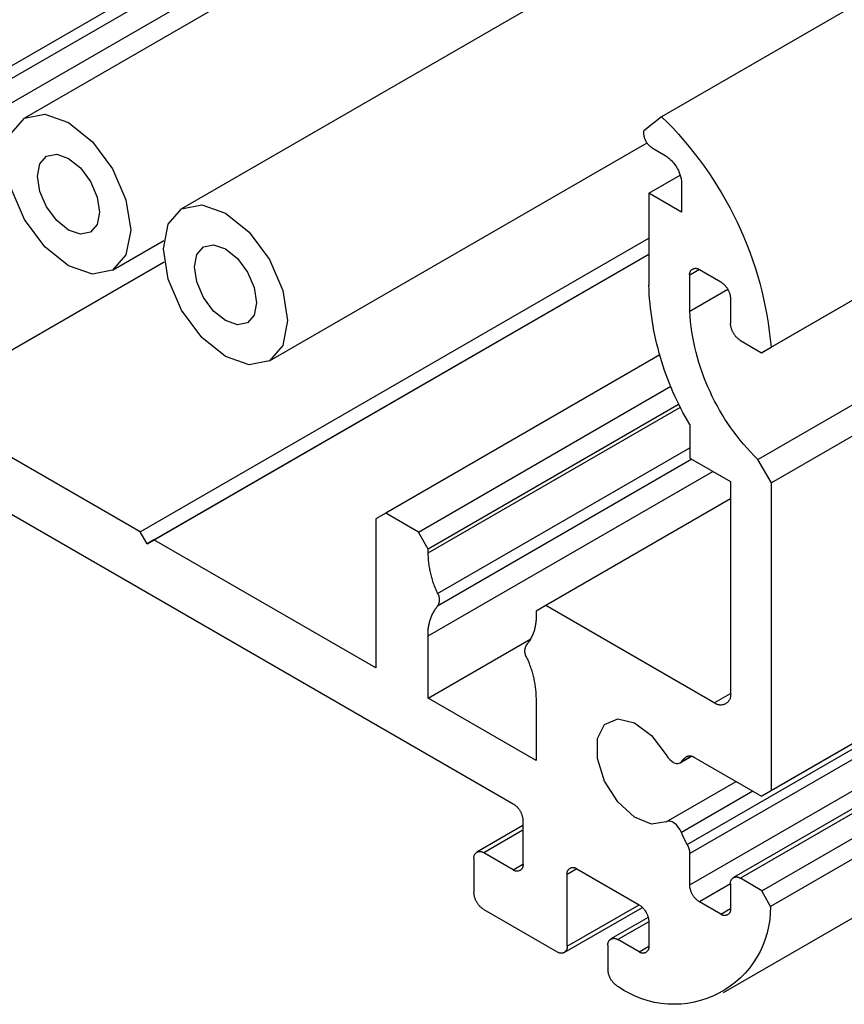
# Model space of a CAD drawing. Extents: x -62 to 54, y 54 to 86.
# Drawn here: x -60 to -56, y 54 to 59 of the extents above; entities that cross this region are included whole.
import ezdxf

# ---------------------------------------------------------------- set-up
doc = ezdxf.new("R2010")
doc.units = 0
doc.header["$LTSCALE"] = 12.7
doc.layers.add('RW50MM___5_120D___', color=7, linetype='CONTINUOUS')

msp = doc.modelspace()

# ---------------------------------------------------------------- linework, layer by layer
at = {"layer": 'RW50MM___5_120D___', "color": 8, "linetype": 'CONTINUOUS'}
for points in [[(-14.6449, 82.6381, 0), (-57.0713, 58.1459, 0)], [(-56.5976, 57.1487, 0), (-14.1711, 81.6409, 0)], [(-14.2124, 81.6171, 0), (-56.6388, 57.1249, 0)], [(-56.655, 56.6631, 0), (-14.2286, 81.1553, 0)], [(-14.1699, 81.0537, 0), (-56.5964, 56.5615, 0)], [(-56.5964, 55.2305, 0), (-14.1699, 79.7228, 0)], [(-14.2124, 79.6983, 0), (-56.6388, 55.206, 0)], [(-56.9609, 54.9968, 0), (-14.5344, 79.489, 0)], [(-14.5235, 79.4499, 0), (-56.9499, 54.9576, 0)], [(-14.3343, 79.346, 0), (-56.7607, 54.8538, 0)], [(-14.3043, 79.3431, 0), (-56.7307, 54.8508, 0)], [(-56.9499, 54.8222, 0), (-14.5235, 79.3145, 0)], [(-56.6377, 54.7971, 0), (-14.2113, 79.2894, 0)], [(-14.1741, 79.2204, 0), (-56.6005, 54.7282, 0)], [(-56.8035, 54.3562, 0), (-14.3771, 78.8485, 0)], [(-55.5085, 60.6326, 0), (-59.8269, 58.1396, 0)], [(-60.9397, 57.7574, 0), (-56.5089, 60.3153, 0)], [(-56.461, 60.2876, 0), (-60.9397, 57.7021, 0)], [(-54.8297, 60.2407, 0), (-59.1481, 57.7477, 0)], [(-60.9804, 57.5736, 0), (-56.37, 60.2351, 0)], [(-59.9056, 57.9656, 0), (-59.8852, 58.0726, 0), (-59.8269, 58.1396, 0), (-59.7397, 58.1565, 0), (-59.6369, 58.1208, 0), (-59.5341, 58.0378, 0), (-59.4469, 57.9202, 0), (-59.3887, 57.7859, 0), (-59.3682, 57.6554, 0), (-59.3887, 57.5484, 0), (-59.4469, 57.4814, 0), (-59.5341, 57.4645, 0), (-59.6369, 57.5002, 0), (-59.7397, 57.5832, 0), (-59.8269, 57.7008, 0), (-59.8852, 57.8351, 0), (-59.9056, 57.9656, 0)], [(-57.0713, 58.1459, 0), (-57.1479, 58.0847, 0)], [(-57.0713, 58.1459, 0), (-57.0464, 58.121, 0), (-57.022, 58.0956, 0), (-56.9981, 58.0696, 0), (-56.9749, 58.0432, 0), (-56.9522, 58.0162, 0), (-56.9302, 57.9887, 0), (-56.9087, 57.9607, 0), (-56.8879, 57.9323, 0), (-56.8677, 57.9034, 0), (-56.8482, 57.8741, 0), (-56.8293, 57.8444, 0), (-56.8111, 57.8142, 0), (-56.7936, 57.7836, 0), (-56.7767, 57.7527, 0), (-56.7605, 57.7214, 0), (-56.7451, 57.6897, 0), (-56.7303, 57.6578, 0), (-56.7162, 57.6254, 0), (-56.7029, 57.5928, 0), (-56.6903, 57.5599, 0), (-56.6784, 57.5268, 0), (-56.6673, 57.4933, 0), (-56.6569, 57.4597, 0), (-56.6472, 57.4258, 0), (-56.6384, 57.3917, 0), (-56.6302, 57.3574, 0), (-56.6229, 57.3229, 0), (-56.6163, 57.2883, 0), (-56.6104, 57.2536, 0), (-56.6054, 57.2187, 0), (-56.6011, 57.1837, 0), (-56.5976, 57.1487, 0)], [(-57.1479, 58.072, 0), (-57.1479, 58.0847, 0)], [(-57.1125, 58.0108, 0), (-57.1145, 58.0121, 0), (-57.1163, 58.0134, 0), (-57.1182, 58.0148, 0), (-57.12, 58.0162, 0), (-57.1217, 58.0177, 0), (-57.1234, 58.0192, 0), (-57.1251, 58.0208, 0), (-57.1267, 58.0224, 0), (-57.1283, 58.0241, 0), (-57.1298, 58.0258, 0), (-57.1312, 58.0276, 0), (-57.1326, 58.0294, 0), (-57.134, 58.0313, 0), (-57.1353, 58.0332, 0), (-57.1365, 58.0351, 0), (-57.1377, 58.0371, 0), (-57.1388, 58.0391, 0), (-57.1399, 58.0411, 0), (-57.1409, 58.0432, 0), (-57.1418, 58.0453, 0), (-57.1427, 58.0474, 0), (-57.1435, 58.0496, 0), (-57.1442, 58.0518, 0), (-57.1449, 58.0539, 0), (-57.1455, 58.0562, 0), (-57.146, 58.0584, 0), (-57.1465, 58.0606, 0), (-57.1469, 58.0629, 0), (-57.1473, 58.0652, 0), (-57.1476, 58.0674, 0), (-57.1478, 58.0697, 0), (-57.1479, 58.072, 0)], [(-58.7681, 57.0895, 0), (-57.1346, 58.0325, 0)], [(-59.7713, 57.8881, 0), (-59.761, 57.9415, 0), (-59.7319, 57.975, 0), (-59.6883, 57.9835, 0), (-59.6369, 57.9656, 0), (-59.5855, 57.9242, 0), (-59.5419, 57.8654, 0), (-59.5128, 57.7982, 0), (-59.5026, 57.7329, 0), (-59.5128, 57.6795, 0), (-59.5419, 57.646, 0), (-59.5855, 57.6375, 0), (-59.6369, 57.6554, 0), (-59.6883, 57.6968, 0), (-59.7319, 57.7556, 0), (-59.761, 57.8228, 0), (-59.7713, 57.8881, 0)], [(-59.7713, 57.8881, 0), (-59.761, 57.9415, 0), (-59.7319, 57.975, 0), (-59.6883, 57.9835, 0), (-59.6369, 57.9656, 0), (-59.5855, 57.9242, 0), (-59.5419, 57.8654, 0), (-59.5128, 57.7982, 0), (-59.5026, 57.7329, 0), (-59.5128, 57.6795, 0), (-59.5419, 57.646, 0), (-59.5855, 57.6375, 0), (-59.6369, 57.6554, 0), (-59.6883, 57.6968, 0), (-59.7319, 57.7556, 0), (-59.761, 57.8228, 0), (-59.7713, 57.8881, 0)], [(-57.1125, 58.0108, 0), (-57.0555, 57.9778, 0)], [(-57.0555, 57.9778, 0), (-57.0517, 57.9753, 0), (-57.0479, 57.9727, 0), (-57.0442, 57.9699, 0), (-57.0406, 57.9671, 0), (-57.0371, 57.9641, 0), (-57.0337, 57.961, 0), (-57.0304, 57.9578, 0), (-57.0272, 57.9546, 0), (-57.0241, 57.9512, 0), (-57.021, 57.9477, 0), (-57.0181, 57.9442, 0), (-57.0153, 57.9406, 0), (-57.0126, 57.9368, 0), (-57.01, 57.933, 0), (-57.0076, 57.9292, 0), (-57.0052, 57.9252, 0), (-57.003, 57.9212, 0), (-57.0008, 57.9171, 0), (-56.9989, 57.913, 0), (-56.997, 57.9088, 0), (-56.9952, 57.9046, 0), (-56.9936, 57.9003, 0), (-56.9921, 57.8959, 0), (-56.9908, 57.8915, 0), (-56.9896, 57.8871, 0), (-56.9885, 57.8826, 0), (-56.9875, 57.8781, 0), (-56.9867, 57.8736, 0), (-56.986, 57.8691, 0), (-56.9855, 57.8645, 0), (-56.985, 57.86, 0), (-56.9848, 57.8554, 0)], [(-57.1267, 57.8148, 0), (-56.9912, 57.893, 0)], [(-56.9848, 57.8554, 0), (-56.9848, 57.7329, 0)], [(-57.1267, 57.8148, 0), (-57.1267, 57.4165, 0)], [(-56.9848, 57.7329, 0), (-57.1267, 57.8148, 0)], [(-59.2268, 57.5737, 0), (-59.2063, 57.6807, 0), (-59.1481, 57.7477, 0), (-59.0609, 57.7647, 0), (-58.9581, 57.7289, 0), (-58.8553, 57.6459, 0), (-58.7681, 57.5283, 0), (-58.7098, 57.3941, 0), (-58.6894, 57.2635, 0), (-58.7098, 57.1566, 0), (-58.7681, 57.0895, 0), (-58.8553, 57.0726, 0), (-58.9581, 57.1083, 0), (-59.0609, 57.1913, 0), (-59.1481, 57.3089, 0), (-59.2063, 57.4432, 0), (-59.2268, 57.5737, 0)], [(-59.4469, 57.4814, 0), (-59.2249, 57.6096, 0)], [(-59.3275, 56.3499, 0), (-57.1267, 57.6204, 0)], [(-59.0924, 57.4962, 0), (-59.0822, 57.5496, 0), (-59.0531, 57.5832, 0), (-59.0095, 57.5916, 0), (-58.9581, 57.5738, 0), (-58.9067, 57.5323, 0), (-58.8631, 57.4735, 0), (-58.834, 57.4063, 0), (-58.8237, 57.3411, 0), (-58.834, 57.2876, 0), (-58.8631, 57.2541, 0), (-58.9067, 57.2456, 0), (-58.9581, 57.2635, 0), (-59.0095, 57.305, 0), (-59.0531, 57.3638, 0), (-59.0822, 57.4309, 0), (-59.0924, 57.4962, 0)], [(-59.0924, 57.4962, 0), (-59.0822, 57.5496, 0), (-59.0531, 57.5832, 0), (-59.0095, 57.5916, 0), (-58.9581, 57.5738, 0), (-58.9067, 57.5323, 0), (-58.8631, 57.4735, 0), (-58.834, 57.4063, 0), (-58.8237, 57.3411, 0), (-58.834, 57.2876, 0), (-58.8631, 57.2541, 0), (-58.9067, 57.2456, 0), (-58.9581, 57.2635, 0), (-59.0095, 57.305, 0), (-59.0531, 57.3638, 0), (-59.0822, 57.4309, 0), (-59.0924, 57.4962, 0)], [(-60.2875, 56.9041, 0), (-59.2229, 57.5186, 0)], [(-59.2975, 56.2979, 0), (-57.1267, 57.5511, 0)], [(-59.2674, 56.3152, 0), (-57.1267, 57.551, 0)], [(-56.9499, 57.4596, 0), (-56.9501, 57.4616, 0), (-56.9502, 57.4636, 0), (-56.9502, 57.4656, 0), (-56.95, 57.4675, 0), (-56.9496, 57.4695, 0), (-56.9491, 57.4714, 0), (-56.9485, 57.4733, 0), (-56.9477, 57.4751, 0), (-56.9468, 57.4768, 0), (-56.9458, 57.4785, 0), (-56.9446, 57.4801, 0), (-56.9433, 57.4816, 0), (-56.9419, 57.483, 0), (-56.9404, 57.4843, 0), (-56.9388, 57.4855, 0), (-56.9371, 57.4865, 0), (-56.9354, 57.4874, 0), (-56.9336, 57.4882, 0), (-56.9317, 57.4889, 0), (-56.9298, 57.4894, 0), (-56.9279, 57.4898, 0), (-56.9259, 57.49, 0), (-56.9239, 57.49, 0), (-56.9219, 57.49, 0), (-56.92, 57.4897, 0), (-56.918, 57.4893, 0), (-56.9161, 57.4888, 0), (-56.9143, 57.4881, 0), (-56.9125, 57.4873, 0), (-56.9107, 57.4864, 0), (-56.9091, 57.4853, 0), (-56.9075, 57.4841, 0)], [(-56.9075, 57.4841, 0), (-56.9499, 57.4596, 0)], [(-56.9075, 57.4841, 0), (-56.8156, 57.4311, 0)], [(-56.9499, 57.3045, 0), (-56.9499, 57.4596, 0)], [(-56.8156, 57.4311, 0), (-56.8133, 57.4296, 0), (-56.811, 57.428, 0), (-56.8088, 57.4263, 0), (-56.8066, 57.4246, 0), (-56.8045, 57.4228, 0), (-56.8025, 57.421, 0), (-56.8005, 57.4191, 0), (-56.7986, 57.4171, 0), (-56.7967, 57.4151, 0), (-56.7949, 57.413, 0), (-56.7931, 57.4109, 0), (-56.7915, 57.4087, 0), (-56.7898, 57.4065, 0), (-56.7883, 57.4042, 0), (-56.7868, 57.4019, 0), (-56.7854, 57.3995, 0), (-56.784, 57.3971, 0), (-56.7828, 57.3946, 0), (-56.7816, 57.3922, 0), (-56.7805, 57.3896, 0), (-56.7794, 57.3871, 0), (-56.7784, 57.3845, 0), (-56.7776, 57.3819, 0), (-56.7767, 57.3793, 0), (-56.776, 57.3766, 0), (-56.7754, 57.3739, 0), (-56.7748, 57.3713, 0), (-56.7743, 57.3685, 0), (-56.7739, 57.3658, 0), (-56.7735, 57.3631, 0), (-56.7733, 57.3603, 0), (-56.7731, 57.3576, 0)], [(-56.9499, 56.8146, 0), (-56.9599, 56.8317, 0), (-56.9697, 56.8489, 0), (-56.9791, 56.8663, 0), (-56.9883, 56.8839, 0), (-56.9972, 56.9016, 0), (-57.0059, 56.9194, 0), (-57.0142, 56.9374, 0), (-57.0223, 56.9555, 0), (-57.0301, 56.9737, 0), (-57.0376, 56.992, 0), (-57.0448, 57.0105, 0), (-57.0517, 57.0291, 0), (-57.0583, 57.0477, 0), (-57.0647, 57.0665, 0), (-57.0707, 57.0854, 0), (-57.0764, 57.1044, 0), (-57.0819, 57.1234, 0), (-57.087, 57.1426, 0), (-57.0918, 57.1618, 0), (-57.0963, 57.1811, 0), (-57.1006, 57.2004, 0), (-57.1045, 57.2198, 0), (-57.1081, 57.2393, 0), (-57.1114, 57.2589, 0), (-57.1144, 57.2785, 0), (-57.1171, 57.2981, 0), (-57.1195, 57.3178, 0), (-57.1215, 57.3375, 0), (-57.1233, 57.3572, 0), (-57.1247, 57.377, 0), (-57.1259, 57.3968, 0), (-57.1267, 57.4165, 0)], [(-56.9499, 57.3045, 0), (-56.7855, 57.3994, 0)], [(-56.7731, 57.3576, 0), (-56.7731, 57.2514, 0)], [(-56.655, 56.6631, 0), (-56.671, 56.679, 0), (-56.6866, 56.6953, 0), (-56.7018, 56.7119, 0), (-56.7167, 56.7289, 0), (-56.7311, 56.7463, 0), (-56.7452, 56.7639, 0), (-56.7588, 56.7819, 0), (-56.772, 56.8002, 0), (-56.7848, 56.8188, 0), (-56.7972, 56.8376, 0), (-56.8091, 56.8568, 0), (-56.8206, 56.8762, 0), (-56.8317, 56.8959, 0), (-56.8423, 56.9158, 0), (-56.8524, 56.936, 0), (-56.862, 56.9564, 0), (-56.8712, 56.977, 0), (-56.8799, 56.9978, 0), (-56.8882, 57.0188, 0), (-56.8959, 57.04, 0), (-56.9032, 57.0614, 0), (-56.91, 57.0829, 0), (-56.9162, 57.1046, 0), (-56.922, 57.1264, 0), (-56.9273, 57.1483, 0), (-56.932, 57.1704, 0), (-56.9363, 57.1926, 0), (-56.94, 57.2148, 0), (-56.9433, 57.2371, 0), (-56.946, 57.2595, 0), (-56.9482, 57.282, 0), (-56.9499, 57.3045, 0)], [(-56.7307, 57.178, 0), (-56.733, 57.1795, 0), (-56.7353, 57.1811, 0), (-56.7375, 57.1827, 0), (-56.7396, 57.1844, 0), (-56.7417, 57.1862, 0), (-56.7438, 57.1881, 0), (-56.7457, 57.19, 0), (-56.7477, 57.1919, 0), (-56.7496, 57.1939, 0), (-56.7514, 57.196, 0), (-56.7531, 57.1982, 0), (-56.7548, 57.2003, 0), (-56.7564, 57.2026, 0), (-56.758, 57.2048, 0), (-56.7595, 57.2072, 0), (-56.7609, 57.2095, 0), (-56.7622, 57.2119, 0), (-56.7635, 57.2144, 0), (-56.7647, 57.2169, 0), (-56.7658, 57.2194, 0), (-56.7668, 57.2219, 0), (-56.7678, 57.2245, 0), (-56.7687, 57.2271, 0), (-56.7695, 57.2297, 0), (-56.7703, 57.2324, 0), (-56.7709, 57.2351, 0), (-56.7715, 57.2378, 0), (-56.772, 57.2405, 0), (-56.7724, 57.2432, 0), (-56.7727, 57.2459, 0), (-56.773, 57.2487, 0), (-56.7731, 57.2514, 0)], [(-56.7307, 57.178, 0), (-56.6388, 57.1249, 0)], [(-56.6388, 57.1249, 0), (-56.5976, 57.1487, 0)], [(-57.0794, 57.1152, 0), (-58.2651, 56.4307, 0)], [(-60.8814, 57.002, 0), (-57.7136, 55.1733, 0)], [(-58.1237, 56.349, 0), (-57.031, 56.9798, 0)], [(-59.3275, 56.3499, 0), (-60.2875, 56.9041, 0)], [(-56.996, 56.9021, 0), (-58.0813, 56.2755, 0)], [(-58.0813, 56.2592, 0), (-56.9898, 56.8893, 0)], [(-56.9499, 56.8146, 0), (-56.9499, 56.6691, 0)], [(-58.0406, 56.0837, 0), (-56.9499, 56.7134, 0)], [(-56.9404, 56.6636, 0), (-58.0406, 56.0285, 0)], [(-56.9499, 56.6691, 0), (-56.7731, 56.5671, 0)], [(-56.5964, 56.5615, 0), (-56.655, 56.6631, 0)], [(-58.0813, 55.8999, 0), (-56.8494, 56.6111, 0)], [(-56.7731, 56.5671, 0), (-56.7731, 55.651, 0)], [(-56.5964, 55.2305, 0), (-56.5964, 56.5615, 0)], [(-56.7731, 56.4919, 0), (-57.5722, 56.0306, 0)], [(-58.2651, 56.4307, 0), (-58.3076, 56.4062, 0)], [(-58.3076, 56.4062, 0), (-58.3076, 55.7611, 0)], [(-58.1237, 56.349, 0), (-58.2651, 56.4307, 0)], [(-59.2975, 56.2979, 0), (-59.3275, 56.3499, 0)], [(-58.0813, 56.2755, 0), (-58.1237, 56.349, 0)], [(-59.2674, 56.3152, 0), (-59.2975, 56.2979, 0)], [(-58.3076, 55.7611, 0), (-59.2674, 56.3152, 0)], [(-58.0813, 56.2592, 0), (-58.0813, 56.2755, 0)], [(-58.0406, 56.0837, 0), (-58.0429, 56.0889, 0), (-58.0452, 56.0941, 0), (-58.0474, 56.0993, 0), (-58.0496, 56.1046, 0), (-58.0516, 56.1098, 0), (-58.0536, 56.1151, 0), (-58.0556, 56.1205, 0), (-58.0575, 56.1258, 0), (-58.0593, 56.1312, 0), (-58.061, 56.1366, 0), (-58.0627, 56.142, 0), (-58.0642, 56.1474, 0), (-58.0658, 56.1529, 0), (-58.0672, 56.1584, 0), (-58.0686, 56.1639, 0), (-58.0699, 56.1694, 0), (-58.0712, 56.1749, 0), (-58.0723, 56.1805, 0), (-58.0734, 56.186, 0), (-58.0745, 56.1916, 0), (-58.0754, 56.1972, 0), (-58.0763, 56.2028, 0), (-58.0771, 56.2084, 0), (-58.0779, 56.214, 0), (-58.0786, 56.2196, 0), (-58.0792, 56.2253, 0), (-58.0797, 56.2309, 0), (-58.0802, 56.2366, 0), (-58.0805, 56.2422, 0), (-58.0809, 56.2479, 0), (-58.0811, 56.2536, 0), (-58.0813, 56.2592, 0)], [(-58.0406, 56.0837, 0), (-58.0397, 56.0822, 0), (-58.0389, 56.0806, 0), (-58.0381, 56.0789, 0), (-58.0373, 56.0773, 0), (-58.0367, 56.0756, 0), (-58.036, 56.0739, 0), (-58.0355, 56.0722, 0), (-58.035, 56.0704, 0), (-58.0345, 56.0687, 0), (-58.0341, 56.0669, 0), (-58.0338, 56.0651, 0), (-58.0335, 56.0633, 0), (-58.0333, 56.0615, 0), (-58.0332, 56.0597, 0), (-58.0331, 56.0579, 0), (-58.033, 56.0561, 0), (-58.0331, 56.0543, 0), (-58.0332, 56.0525, 0), (-58.0333, 56.0507, 0), (-58.0335, 56.0489, 0), (-58.0338, 56.0471, 0), (-58.0341, 56.0453, 0), (-58.0345, 56.0435, 0), (-58.035, 56.0418, 0), (-58.0355, 56.04, 0), (-58.036, 56.0383, 0), (-58.0367, 56.0366, 0), (-58.0373, 56.0349, 0), (-58.0381, 56.0333, 0), (-58.0389, 56.0316, 0), (-58.0397, 56.03, 0), (-58.0406, 56.0285, 0)], [(-58.0813, 55.8999, 0), (-58.0815, 55.9042, 0), (-58.0816, 55.9085, 0), (-58.0816, 55.9129, 0), (-58.0815, 55.9172, 0), (-58.0813, 55.9215, 0), (-58.081, 55.9258, 0), (-58.0806, 55.93, 0), (-58.0801, 55.9343, 0), (-58.0795, 55.9386, 0), (-58.0788, 55.9428, 0), (-58.078, 55.9471, 0), (-58.0771, 55.9513, 0), (-58.0762, 55.9555, 0), (-58.0751, 55.9597, 0), (-58.0739, 55.9638, 0), (-58.0727, 55.9679, 0), (-58.0713, 55.972, 0), (-58.0699, 55.9761, 0), (-58.0684, 55.9801, 0), (-58.0668, 55.9841, 0), (-58.0651, 55.988, 0), (-58.0633, 55.9919, 0), (-58.0614, 55.9958, 0), (-58.0594, 55.9996, 0), (-58.0573, 56.0034, 0), (-58.0552, 56.0072, 0), (-58.053, 56.0108, 0), (-58.0507, 56.0145, 0), (-58.0483, 56.0181, 0), (-58.0458, 56.0216, 0), (-58.0432, 56.0251, 0), (-58.0406, 56.0285, 0)], [(-57.5722, 56.0306, 0), (-57.6146, 56.0061, 0)], [(-56.8438, 55.6102, 0), (-57.5722, 56.0306, 0)], [(-57.6146, 55.9898, 0), (-57.6144, 55.9855, 0), (-57.6143, 55.9812, 0), (-57.6143, 55.9769, 0), (-57.6144, 55.9726, 0), (-57.6146, 55.9683, 0), (-57.6149, 55.964, 0), (-57.6153, 55.9597, 0), (-57.6158, 55.9554, 0), (-57.6164, 55.9512, 0), (-57.6171, 55.9469, 0), (-57.6178, 55.9427, 0), (-57.6187, 55.9385, 0), (-57.6197, 55.9343, 0), (-57.6208, 55.9301, 0), (-57.6219, 55.9259, 0), (-57.6232, 55.9218, 0), (-57.6245, 55.9177, 0), (-57.626, 55.9137, 0), (-57.6275, 55.9096, 0), (-57.6291, 55.9057, 0), (-57.6308, 55.9017, 0), (-57.6326, 55.8978, 0), (-57.6345, 55.8939, 0), (-57.6365, 55.8901, 0), (-57.6385, 55.8863, 0), (-57.6407, 55.8826, 0), (-57.6429, 55.8789, 0), (-57.6452, 55.8753, 0), (-57.6476, 55.8717, 0), (-57.6501, 55.8682, 0), (-57.6526, 55.8647, 0), (-57.6553, 55.8613, 0)], [(-57.6146, 56.0061, 0), (-57.6146, 55.9898, 0)], [(-58.0813, 55.6305, 0), (-58.0813, 55.8999, 0)], [(-58.0813, 55.6305, 0), (-57.6374, 55.8867, 0)], [(-57.6553, 55.806, 0), (-57.6562, 55.8076, 0), (-57.657, 55.8092, 0), (-57.6578, 55.8108, 0), (-57.6585, 55.8125, 0), (-57.6592, 55.8142, 0), (-57.6598, 55.8159, 0), (-57.6604, 55.8176, 0), (-57.6609, 55.8193, 0), (-57.6613, 55.8211, 0), (-57.6617, 55.8228, 0), (-57.6621, 55.8246, 0), (-57.6623, 55.8264, 0), (-57.6625, 55.8282, 0), (-57.6627, 55.83, 0), (-57.6628, 55.8318, 0), (-57.6628, 55.8336, 0), (-57.6628, 55.8355, 0), (-57.6627, 55.8373, 0), (-57.6625, 55.8391, 0), (-57.6623, 55.8409, 0), (-57.6621, 55.8427, 0), (-57.6617, 55.8444, 0), (-57.6613, 55.8462, 0), (-57.6609, 55.848, 0), (-57.6604, 55.8497, 0), (-57.6598, 55.8514, 0), (-57.6592, 55.8531, 0), (-57.6585, 55.8548, 0), (-57.6578, 55.8565, 0), (-57.657, 55.8581, 0), (-57.6562, 55.8597, 0), (-57.6553, 55.8613, 0)], [(-57.6553, 55.806, 0), (-57.6529, 55.8008, 0), (-57.6506, 55.7957, 0), (-57.6484, 55.7904, 0), (-57.6463, 55.7852, 0), (-57.6442, 55.7799, 0), (-57.6422, 55.7746, 0), (-57.6403, 55.7693, 0), (-57.6384, 55.7639, 0), (-57.6366, 55.7586, 0), (-57.6349, 55.7532, 0), (-57.6332, 55.7477, 0), (-57.6316, 55.7423, 0), (-57.6301, 55.7368, 0), (-57.6286, 55.7314, 0), (-57.6273, 55.7259, 0), (-57.6259, 55.7203, 0), (-57.6247, 55.7148, 0), (-57.6235, 55.7093, 0), (-57.6224, 55.7037, 0), (-57.6214, 55.6981, 0), (-57.6204, 55.6926, 0), (-57.6195, 55.687, 0), (-57.6187, 55.6813, 0), (-57.618, 55.6757, 0), (-57.6173, 55.6701, 0), (-57.6167, 55.6645, 0), (-57.6162, 55.6588, 0), (-57.6157, 55.6532, 0), (-57.6153, 55.6475, 0), (-57.615, 55.6419, 0), (-57.6148, 55.6362, 0), (-57.6146, 55.6305, 0)], [(-56.7731, 55.651, 0), (-56.7727, 55.6477, 0), (-56.7726, 55.6445, 0), (-56.7727, 55.6412, 0), (-56.773, 55.6379, 0), (-56.7736, 55.6346, 0), (-56.7744, 55.6314, 0), (-56.7755, 55.6283, 0), (-56.7768, 55.6253, 0), (-56.7783, 55.6224, 0), (-56.78, 55.6196, 0), (-56.782, 55.6169, 0), (-56.7841, 55.6144, 0), (-56.7865, 55.6121, 0), (-56.789, 55.6099, 0), (-56.7916, 55.608, 0), (-56.7944, 55.6062, 0), (-56.7973, 55.6047, 0), (-56.8003, 55.6034, 0), (-56.8034, 55.6023, 0), (-56.8066, 55.6014, 0), (-56.8099, 55.6008, 0), (-56.8132, 55.6005, 0), (-56.8164, 55.6004, 0), (-56.8197, 55.6005, 0), (-56.823, 55.6009, 0), (-56.8262, 55.6015, 0), (-56.8294, 55.6024, 0), (-56.8325, 55.6035, 0), (-56.8355, 55.6048, 0), (-56.8384, 55.6064, 0), (-56.8412, 55.6082, 0), (-56.8438, 55.6102, 0)], [(-56.8438, 55.6102, 0), (-56.7731, 55.651, 0)], [(-57.6146, 55.3611, 0), (-58.0813, 55.6305, 0)], [(-57.6146, 55.6305, 0), (-57.6146, 55.3611, 0)], [(-57.0515, 55.0954, 0), (-57.1148, 55.0852, 0), (-57.1891, 55.116, 0), (-57.2611, 55.1821, 0), (-57.3178, 55.2716, 0), (-57.3489, 55.3685, 0), (-57.3489, 55.4552, 0), (-57.3178, 55.5161, 0), (-57.2611, 55.5402, 0), (-57.1891, 55.5232, 0), (-57.1148, 55.4681, 0), (-57.0515, 55.3849, 0)], [(-57.0515, 55.3849, 0), (-57.0441, 55.3738, 0), (-57.0356, 55.3642, 0), (-57.0264, 55.3564, 0), (-57.0169, 55.351, 0), (-57.0077, 55.3481, 0), (-56.9992, 55.3478, 0), (-56.9918, 55.3503, 0), (-56.9858, 55.3554, 0)], [(-56.9858, 55.3554, 0), (-56.9433, 55.3799, 0)], [(-56.9637, 55.3768, 0), (-56.9627, 55.3773, 0), (-56.9618, 55.3778, 0), (-56.9608, 55.3783, 0), (-56.9599, 55.3787, 0), (-56.9589, 55.3791, 0), (-56.9579, 55.3794, 0), (-56.9569, 55.3797, 0), (-56.9558, 55.38, 0), (-56.9548, 55.3802, 0), (-56.9538, 55.3804, 0), (-56.9527, 55.3806, 0), (-56.9517, 55.3807, 0), (-56.9506, 55.3808, 0), (-56.9495, 55.3808, 0), (-56.9485, 55.3808, 0), (-56.9474, 55.3808, 0), (-56.9464, 55.3807, 0), (-56.9453, 55.3806, 0), (-56.9443, 55.3804, 0), (-56.9432, 55.3802, 0), (-56.9422, 55.38, 0), (-56.9412, 55.3798, 0), (-56.9401, 55.3794, 0), (-56.9391, 55.3791, 0), (-56.9382, 55.3787, 0), (-56.9372, 55.3783, 0), (-56.9362, 55.3779, 0), (-56.9353, 55.3774, 0), (-56.9344, 55.3769, 0), (-56.9334, 55.3763, 0), (-56.9326, 55.3757, 0), (-56.9317, 55.3751, 0)], [(-56.9916, 55.3504, 0), (-56.9414, 55.3794, 0)], [(-56.9858, 55.3554, 0), (-56.9852, 55.3561, 0), (-56.9846, 55.3569, 0), (-56.984, 55.3576, 0), (-56.9834, 55.3584, 0), (-56.9827, 55.3591, 0), (-56.9821, 55.3598, 0), (-56.9815, 55.3605, 0), (-56.9808, 55.3612, 0), (-56.9802, 55.362, 0), (-56.9795, 55.3627, 0), (-56.9788, 55.3634, 0), (-56.9782, 55.3641, 0), (-56.9775, 55.3647, 0), (-56.9768, 55.3654, 0), (-56.9761, 55.3661, 0), (-56.9754, 55.3668, 0), (-56.9747, 55.3674, 0), (-56.974, 55.3681, 0), (-56.9733, 55.3688, 0), (-56.9726, 55.3694, 0), (-56.9719, 55.3701, 0), (-56.9712, 55.3707, 0), (-56.9704, 55.3713, 0), (-56.9697, 55.372, 0), (-56.969, 55.3726, 0), (-56.9682, 55.3732, 0), (-56.9675, 55.3738, 0), (-56.9667, 55.3744, 0), (-56.966, 55.375, 0), (-56.9652, 55.3756, 0), (-56.9644, 55.3762, 0), (-56.9637, 55.3768, 0)], [(-56.9596, 55.3791, 0), (-56.9637, 55.3768, 0)], [(-56.9317, 55.3751, 0), (-56.6388, 55.206, 0)], [(-57.0515, 55.0954, 0), (-56.7494, 55.2698, 0)], [(-56.6764, 55.2277, 0), (-56.9858, 55.0491, 0)], [(-56.6388, 55.206, 0), (-56.5964, 55.2305, 0)], [(-57.7136, 55.1733, 0), (-57.7113, 55.1717, 0), (-57.709, 55.1701, 0), (-57.7068, 55.1685, 0), (-57.7047, 55.1668, 0), (-57.7026, 55.165, 0), (-57.7005, 55.1631, 0), (-57.6985, 55.1612, 0), (-57.6966, 55.1593, 0), (-57.6947, 55.1573, 0), (-57.6929, 55.1552, 0), (-57.6912, 55.1531, 0), (-57.6895, 55.1509, 0), (-57.6879, 55.1486, 0), (-57.6863, 55.1464, 0), (-57.6848, 55.144, 0), (-57.6834, 55.1417, 0), (-57.6821, 55.1393, 0), (-57.6808, 55.1368, 0), (-57.6796, 55.1343, 0), (-57.6785, 55.1318, 0), (-57.6774, 55.1293, 0), (-57.6765, 55.1267, 0), (-57.6756, 55.1241, 0), (-57.6748, 55.1215, 0), (-57.674, 55.1188, 0), (-57.6734, 55.1161, 0), (-57.6728, 55.1134, 0), (-57.6723, 55.1107, 0), (-57.6719, 55.108, 0), (-57.6716, 55.1053, 0), (-57.6713, 55.1025, 0), (-57.6712, 55.0998, 0)], [(-57.6712, 55.0998, 0), (-57.6712, 54.912, 0)], [(-56.9858, 55.0491, 0), (-56.9918, 55.061, 0), (-56.9992, 55.072, 0), (-57.0077, 55.0817, 0), (-57.0169, 55.0894, 0), (-57.0264, 55.0948, 0), (-57.0356, 55.0977, 0), (-57.0441, 55.0979, 0), (-57.0515, 55.0954, 0)], [(-57.6712, 55.0792, 0), (-57.8709, 54.9639, 0)], [(-57.6712, 55.0589, 0), (-57.8409, 54.9609, 0)], [(-56.9609, 54.9968, 0), (-56.9617, 54.9984, 0), (-56.9626, 55, 0), (-56.9634, 55.0016, 0), (-56.9643, 55.0032, 0), (-56.9651, 55.0048, 0), (-56.9659, 55.0064, 0), (-56.9668, 55.008, 0), (-56.9676, 55.0096, 0), (-56.9684, 55.0112, 0), (-56.9692, 55.0129, 0), (-56.97, 55.0145, 0), (-56.9708, 55.0161, 0), (-56.9716, 55.0177, 0), (-56.9724, 55.0194, 0), (-56.9732, 55.021, 0), (-56.974, 55.0226, 0), (-56.9748, 55.0243, 0), (-56.9755, 55.0259, 0), (-56.9763, 55.0275, 0), (-56.9771, 55.0292, 0), (-56.9778, 55.0308, 0), (-56.9786, 55.0325, 0), (-56.9793, 55.0341, 0), (-56.9801, 55.0358, 0), (-56.9808, 55.0374, 0), (-56.9815, 55.0391, 0), (-56.9823, 55.0408, 0), (-56.983, 55.0424, 0), (-56.9837, 55.0441, 0), (-56.9844, 55.0457, 0), (-56.9851, 55.0474, 0), (-56.9858, 55.0491, 0)], [(-56.9609, 54.9968, 0), (-56.9602, 54.9957, 0), (-56.9596, 54.9945, 0), (-56.959, 54.9934, 0), (-56.9585, 54.9923, 0), (-56.9579, 54.9911, 0), (-56.9574, 54.9899, 0), (-56.9569, 54.9888, 0), (-56.9564, 54.9876, 0), (-56.9559, 54.9864, 0), (-56.9554, 54.9852, 0), (-56.955, 54.984, 0), (-56.9545, 54.9828, 0), (-56.9541, 54.9816, 0), (-56.9537, 54.9803, 0), (-56.9534, 54.9791, 0), (-56.953, 54.9779, 0), (-56.9527, 54.9766, 0), (-56.9524, 54.9754, 0), (-56.9521, 54.9741, 0), (-56.9518, 54.9729, 0), (-56.9515, 54.9716, 0), (-56.9513, 54.9704, 0), (-56.951, 54.9691, 0), (-56.9508, 54.9678, 0), (-56.9507, 54.9666, 0), (-56.9505, 54.9653, 0), (-56.9503, 54.964, 0), (-56.9502, 54.9628, 0), (-56.9501, 54.9615, 0), (-56.95, 54.9602, 0), (-56.95, 54.9589, 0), (-56.9499, 54.9576, 0)], [(-57.8833, 54.9364, 0), (-57.8835, 54.9384, 0), (-57.8836, 54.9404, 0), (-57.8836, 54.9424, 0), (-57.8834, 54.9443, 0), (-57.883, 54.9463, 0), (-57.8825, 54.9482, 0), (-57.8819, 54.9501, 0), (-57.8811, 54.9519, 0), (-57.8802, 54.9536, 0), (-57.8791, 54.9553, 0), (-57.878, 54.9569, 0), (-57.8767, 54.9584, 0), (-57.8753, 54.9598, 0), (-57.8738, 54.9611, 0), (-57.8722, 54.9623, 0), (-57.8705, 54.9633, 0), (-57.8688, 54.9643, 0), (-57.867, 54.965, 0), (-57.8651, 54.9657, 0), (-57.8632, 54.9662, 0), (-57.8612, 54.9666, 0), (-57.8593, 54.9668, 0), (-57.8573, 54.9668, 0), (-57.8553, 54.9668, 0), (-57.8534, 54.9665, 0), (-57.8514, 54.9661, 0), (-57.8495, 54.9656, 0), (-57.8476, 54.9649, 0), (-57.8458, 54.9641, 0), (-57.8441, 54.9632, 0), (-57.8424, 54.9621, 0), (-57.8409, 54.9609, 0)], [(-57.7136, 54.8875, 0), (-57.8409, 54.9609, 0)], [(-56.9499, 54.8222, 0), (-56.9499, 54.9576, 0)], [(-57.8833, 54.9364, 0), (-57.8833, 54.7895, 0)], [(-57.6712, 54.912, 0), (-57.6709, 54.91, 0), (-57.6708, 54.908, 0), (-57.6709, 54.906, 0), (-57.6711, 54.9041, 0), (-57.6714, 54.9021, 0), (-57.6719, 54.9002, 0), (-57.6726, 54.8984, 0), (-57.6733, 54.8965, 0), (-57.6743, 54.8948, 0), (-57.6753, 54.8931, 0), (-57.6765, 54.8915, 0), (-57.6778, 54.89, 0), (-57.6792, 54.8886, 0), (-57.6807, 54.8873, 0), (-57.6822, 54.8861, 0), (-57.6839, 54.8851, 0), (-57.6857, 54.8842, 0), (-57.6875, 54.8834, 0), (-57.6893, 54.8827, 0), (-57.6913, 54.8822, 0), (-57.6932, 54.8818, 0), (-57.6952, 54.8816, 0), (-57.6971, 54.8816, 0), (-57.6991, 54.8816, 0), (-57.7011, 54.8819, 0), (-57.703, 54.8823, 0), (-57.7049, 54.8828, 0), (-57.7068, 54.8835, 0), (-57.7086, 54.8843, 0), (-57.7103, 54.8852, 0), (-57.712, 54.8863, 0), (-57.7136, 54.8875, 0)], [(-57.7136, 54.8875, 0), (-57.6712, 54.912, 0)], [(-57.4802, 54.8671, 0), (-57.4805, 54.869, 0), (-57.4806, 54.871, 0), (-57.4805, 54.873, 0), (-57.4803, 54.875, 0), (-57.48, 54.8769, 0), (-57.4795, 54.8788, 0), (-57.4788, 54.8807, 0), (-57.478, 54.8825, 0), (-57.4771, 54.8843, 0), (-57.4761, 54.8859, 0), (-57.4749, 54.8875, 0), (-57.4736, 54.889, 0), (-57.4722, 54.8904, 0), (-57.4707, 54.8917, 0), (-57.4691, 54.8929, 0), (-57.4675, 54.894, 0), (-57.4657, 54.8949, 0), (-57.4639, 54.8957, 0), (-57.462, 54.8963, 0), (-57.4601, 54.8968, 0), (-57.4582, 54.8972, 0), (-57.4562, 54.8974, 0), (-57.4542, 54.8975, 0), (-57.4523, 54.8974, 0), (-57.4503, 54.8972, 0), (-57.4484, 54.8968, 0), (-57.4465, 54.8962, 0), (-57.4446, 54.8956, 0), (-57.4428, 54.8948, 0), (-57.4411, 54.8938, 0), (-57.4394, 54.8928, 0), (-57.4378, 54.8916, 0)], [(-57.4378, 54.8916, 0), (-57.4802, 54.8671, 0)], [(-57.4378, 54.8916, 0), (-57.1691, 54.7365, 0)], [(-57.4802, 54.5568, 0), (-57.4802, 54.8671, 0)], [(-56.7731, 54.8263, 0), (-56.9075, 54.7487, 0)], [(-56.7731, 54.8263, 0), (-56.7734, 54.8283, 0), (-56.7735, 54.8302, 0), (-56.7734, 54.8322, 0), (-56.7732, 54.8342, 0), (-56.7729, 54.8361, 0), (-56.7724, 54.8381, 0), (-56.7717, 54.8399, 0), (-56.7709, 54.8417, 0), (-56.77, 54.8435, 0), (-56.769, 54.8452, 0), (-56.7678, 54.8468, 0), (-56.7665, 54.8483, 0), (-56.7651, 54.8497, 0), (-56.7636, 54.851, 0), (-56.762, 54.8521, 0), (-56.7604, 54.8532, 0), (-56.7586, 54.8541, 0), (-56.7568, 54.8549, 0), (-56.7549, 54.8556, 0), (-56.753, 54.8561, 0), (-56.7511, 54.8564, 0), (-56.7491, 54.8566, 0), (-56.7471, 54.8567, 0), (-56.7452, 54.8566, 0), (-56.7432, 54.8564, 0), (-56.7413, 54.856, 0), (-56.7394, 54.8555, 0), (-56.7375, 54.8548, 0), (-56.7357, 54.854, 0), (-56.7339, 54.8531, 0), (-56.7323, 54.852, 0), (-56.7307, 54.8508, 0)], [(-56.7731, 54.8263, 0), (-56.7731, 54.7202, 0)], [(-56.6377, 54.7971, 0), (-56.7307, 54.8508, 0)], [(-57.8409, 54.716, 0), (-57.8432, 54.7175, 0), (-57.8454, 54.7191, 0), (-57.8476, 54.7207, 0), (-57.8498, 54.7225, 0), (-57.8519, 54.7242, 0), (-57.8539, 54.7261, 0), (-57.8559, 54.728, 0), (-57.8578, 54.73, 0), (-57.8597, 54.732, 0), (-57.8615, 54.734, 0), (-57.8633, 54.7362, 0), (-57.865, 54.7384, 0), (-57.8666, 54.7406, 0), (-57.8681, 54.7429, 0), (-57.8696, 54.7452, 0), (-57.871, 54.7476, 0), (-57.8724, 54.75, 0), (-57.8736, 54.7524, 0), (-57.8748, 54.7549, 0), (-57.876, 54.7574, 0), (-57.877, 54.76, 0), (-57.878, 54.7625, 0), (-57.8789, 54.7651, 0), (-57.8797, 54.7678, 0), (-57.8804, 54.7704, 0), (-57.8811, 54.7731, 0), (-57.8816, 54.7758, 0), (-57.8821, 54.7785, 0), (-57.8825, 54.7812, 0), (-57.8829, 54.784, 0), (-57.8831, 54.7867, 0), (-57.8833, 54.7895, 0)], [(-56.9075, 54.7487, 0), (-56.9098, 54.7502, 0), (-56.912, 54.7518, 0), (-56.9142, 54.7535, 0), (-56.9164, 54.7552, 0), (-56.9185, 54.757, 0), (-56.9205, 54.7588, 0), (-56.9225, 54.7607, 0), (-56.9245, 54.7627, 0), (-56.9263, 54.7647, 0), (-56.9281, 54.7668, 0), (-56.9299, 54.7689, 0), (-56.9316, 54.7711, 0), (-56.9332, 54.7733, 0), (-56.9348, 54.7756, 0), (-56.9362, 54.7779, 0), (-56.9376, 54.7803, 0), (-56.939, 54.7827, 0), (-56.9403, 54.7852, 0), (-56.9415, 54.7876, 0), (-56.9426, 54.7902, 0), (-56.9436, 54.7927, 0), (-56.9446, 54.7953, 0), (-56.9455, 54.7979, 0), (-56.9463, 54.8005, 0), (-56.947, 54.8032, 0), (-56.9477, 54.8059, 0), (-56.9483, 54.8085, 0), (-56.9487, 54.8113, 0), (-56.9492, 54.814, 0), (-56.9495, 54.8167, 0), (-56.9497, 54.8195, 0), (-56.9499, 54.8222, 0)], [(-56.6005, 54.7282, 0), (-56.6377, 54.7971, 0)], [(-56.8156, 54.6957, 0), (-56.9075, 54.7487, 0)], [(-57.8409, 54.716, 0), (-57.5227, 54.5323, 0)], [(-57.4927, 54.5293, 0), (-57.1542, 54.7247, 0)], [(-57.4802, 54.5568, 0), (-57.1691, 54.7364, 0)], [(-56.6005, 54.7282, 0), (-56.6012, 54.6995, 0), (-56.6038, 54.671, 0), (-56.6084, 54.6427, 0), (-56.6148, 54.6148, 0), (-56.6232, 54.5875, 0), (-56.6335, 54.5607, 0), (-56.6455, 54.5347, 0), (-56.6593, 54.5096, 0), (-56.6748, 54.4856, 0), (-56.6919, 54.4626, 0), (-56.7106, 54.4408, 0), (-56.7307, 54.4204, 0), (-56.7521, 54.4014, 0), (-56.7748, 54.3839, 0), (-56.7986, 54.368, 0), (-56.8235, 54.3538, 0), (-56.8493, 54.3413, 0), (-56.8758, 54.3307, 0), (-56.9031, 54.3218, 0), (-56.9309, 54.3149, 0), (-56.959, 54.3098, 0), (-56.9875, 54.3067, 0), (-57.0161, 54.3056, 0), (-57.0448, 54.3064, 0), (-57.0733, 54.3092, 0), (-57.1015, 54.314, 0), (-57.1294, 54.3206, 0), (-57.1567, 54.3292, 0), (-57.1834, 54.3396, 0), (-57.2093, 54.3518, 0), (-57.2343, 54.3657, 0), (-57.2583, 54.3814, 0)], [(-57.1691, 54.7365, 0), (-57.1668, 54.7349, 0), (-57.1646, 54.7333, 0), (-57.1624, 54.7317, 0), (-57.1602, 54.73, 0), (-57.1581, 54.7282, 0), (-57.1561, 54.7263, 0), (-57.1541, 54.7244, 0), (-57.1521, 54.7225, 0), (-57.1503, 54.7205, 0), (-57.1484, 54.7184, 0), (-57.1467, 54.7163, 0), (-57.145, 54.7141, 0), (-57.1434, 54.7118, 0), (-57.1418, 54.7096, 0), (-57.1404, 54.7072, 0), (-57.1389, 54.7049, 0), (-57.1376, 54.7025, 0), (-57.1363, 54.7, 0), (-57.1351, 54.6975, 0), (-57.134, 54.695, 0), (-57.133, 54.6925, 0), (-57.132, 54.6899, 0), (-57.1311, 54.6873, 0), (-57.1303, 54.6847, 0), (-57.1296, 54.682, 0), (-57.1289, 54.6793, 0), (-57.1283, 54.6766, 0), (-57.1278, 54.6739, 0), (-57.1274, 54.6712, 0), (-57.1271, 54.6685, 0), (-57.1268, 54.6657, 0), (-57.1267, 54.663, 0)], [(-56.7731, 54.7202, 0), (-56.7729, 54.7182, 0), (-56.7728, 54.7162, 0), (-56.7728, 54.7142, 0), (-56.7731, 54.7123, 0), (-56.7734, 54.7103, 0), (-56.7739, 54.7084, 0), (-56.7745, 54.7065, 0), (-56.7753, 54.7047, 0), (-56.7762, 54.703, 0), (-56.7773, 54.7013, 0), (-56.7784, 54.6997, 0), (-56.7797, 54.6982, 0), (-56.7811, 54.6968, 0), (-56.7826, 54.6955, 0), (-56.7842, 54.6943, 0), (-56.7859, 54.6933, 0), (-56.7876, 54.6924, 0), (-56.7895, 54.6916, 0), (-56.7913, 54.6909, 0), (-56.7932, 54.6904, 0), (-56.7952, 54.69, 0), (-56.7971, 54.6898, 0), (-56.7991, 54.6898, 0), (-56.8011, 54.6898, 0), (-56.8031, 54.6901, 0), (-56.805, 54.6905, 0), (-56.8069, 54.691, 0), (-56.8088, 54.6917, 0), (-56.8106, 54.6925, 0), (-56.8123, 54.6934, 0), (-56.814, 54.6945, 0), (-56.8156, 54.6957, 0)], [(-56.8156, 54.6957, 0), (-56.7731, 54.7202, 0)], [(-57.1294, 54.6817, 0), (-57.291, 54.5884, 0)], [(-57.1267, 54.6629, 0), (-57.261, 54.5854, 0)], [(-57.1267, 54.663, 0), (-57.1267, 54.5568, 0)], [(-57.3035, 54.5609, 0), (-57.3037, 54.5628, 0), (-57.3038, 54.5648, 0), (-57.3037, 54.5668, 0), (-57.3035, 54.5688, 0), (-57.3032, 54.5707, 0), (-57.3027, 54.5726, 0), (-57.302, 54.5745, 0), (-57.3013, 54.5763, 0), (-57.3004, 54.5781, 0), (-57.2993, 54.5797, 0), (-57.2981, 54.5813, 0), (-57.2969, 54.5828, 0), (-57.2955, 54.5843, 0), (-57.294, 54.5855, 0), (-57.2924, 54.5867, 0), (-57.2907, 54.5878, 0), (-57.2889, 54.5887, 0), (-57.2871, 54.5895, 0), (-57.2853, 54.5901, 0), (-57.2834, 54.5906, 0), (-57.2814, 54.591, 0), (-57.2794, 54.5912, 0), (-57.2775, 54.5913, 0), (-57.2755, 54.5912, 0), (-57.2735, 54.591, 0), (-57.2716, 54.5906, 0), (-57.2697, 54.5901, 0), (-57.2678, 54.5894, 0), (-57.266, 54.5886, 0), (-57.2643, 54.5876, 0), (-57.2626, 54.5866, 0), (-57.261, 54.5854, 0)], [(-57.1691, 54.5323, 0), (-57.261, 54.5854, 0)], [(-57.4802, 54.5568, 0), (-57.48, 54.5548, 0), (-57.4799, 54.5528, 0), (-57.48, 54.5509, 0), (-57.4802, 54.5489, 0), (-57.4805, 54.547, 0), (-57.481, 54.545, 0), (-57.4816, 54.5432, 0), (-57.4824, 54.5414, 0), (-57.4833, 54.5396, 0), (-57.4844, 54.5379, 0), (-57.4856, 54.5363, 0), (-57.4868, 54.5348, 0), (-57.4882, 54.5334, 0), (-57.4897, 54.5321, 0), (-57.4913, 54.531, 0), (-57.493, 54.5299, 0), (-57.4947, 54.529, 0), (-57.4966, 54.5282, 0), (-57.4984, 54.5275, 0), (-57.5003, 54.527, 0), (-57.5023, 54.5267, 0), (-57.5042, 54.5265, 0), (-57.5062, 54.5264, 0), (-57.5082, 54.5265, 0), (-57.5102, 54.5267, 0), (-57.5121, 54.5271, 0), (-57.514, 54.5276, 0), (-57.5159, 54.5283, 0), (-57.5177, 54.5291, 0), (-57.5194, 54.53, 0), (-57.5211, 54.5311, 0), (-57.5227, 54.5323, 0)], [(-57.3035, 54.5609, 0), (-57.3035, 54.4563, 0)], [(-57.1267, 54.5568, 0), (-57.1264, 54.5549, 0), (-57.1263, 54.5529, 0), (-57.1264, 54.5509, 0), (-57.1266, 54.5489, 0), (-57.127, 54.547, 0), (-57.1275, 54.5451, 0), (-57.1281, 54.5432, 0), (-57.1289, 54.5414, 0), (-57.1298, 54.5396, 0), (-57.1308, 54.538, 0), (-57.132, 54.5364, 0), (-57.1333, 54.5349, 0), (-57.1347, 54.5335, 0), (-57.1362, 54.5322, 0), (-57.1378, 54.531, 0), (-57.1394, 54.5299, 0), (-57.1412, 54.529, 0), (-57.143, 54.5282, 0), (-57.1449, 54.5276, 0), (-57.1468, 54.5271, 0), (-57.1487, 54.5267, 0), (-57.1507, 54.5265, 0), (-57.1527, 54.5264, 0), (-57.1546, 54.5265, 0), (-57.1566, 54.5267, 0), (-57.1586, 54.5271, 0), (-57.1605, 54.5276, 0), (-57.1623, 54.5283, 0), (-57.1641, 54.5291, 0), (-57.1659, 54.5301, 0), (-57.1675, 54.5311, 0), (-57.1691, 54.5323, 0)], [(-57.1691, 54.5323, 0), (-57.1267, 54.5568, 0)], [(-57.2583, 54.3814, 0), (-57.2608, 54.3828, 0), (-57.2632, 54.3844, 0), (-57.2655, 54.386, 0), (-57.2678, 54.3877, 0), (-57.27, 54.3895, 0), (-57.2722, 54.3913, 0), (-57.2743, 54.3932, 0), (-57.2764, 54.3952, 0), (-57.2784, 54.3972, 0), (-57.2803, 54.3993, 0), (-57.2822, 54.4015, 0), (-57.284, 54.4037, 0), (-57.2857, 54.406, 0), (-57.2874, 54.4083, 0), (-57.289, 54.4106, 0), (-57.2905, 54.4131, 0), (-57.2919, 54.4155, 0), (-57.2933, 54.418, 0), (-57.2945, 54.4206, 0), (-57.2957, 54.4232, 0), (-57.2968, 54.4258, 0), (-57.2979, 54.4285, 0), (-57.2988, 54.4311, 0), (-57.2997, 54.4339, 0), (-57.3005, 54.4366, 0), (-57.3011, 54.4394, 0), (-57.3018, 54.4422, 0), (-57.3023, 54.445, 0), (-57.3027, 54.4478, 0), (-57.303, 54.4506, 0), (-57.3033, 54.4535, 0), (-57.3035, 54.4563, 0)]]:
    msp.add_polyline3d(points, dxfattribs=at)

doc.saveas('drawing.dxf')
